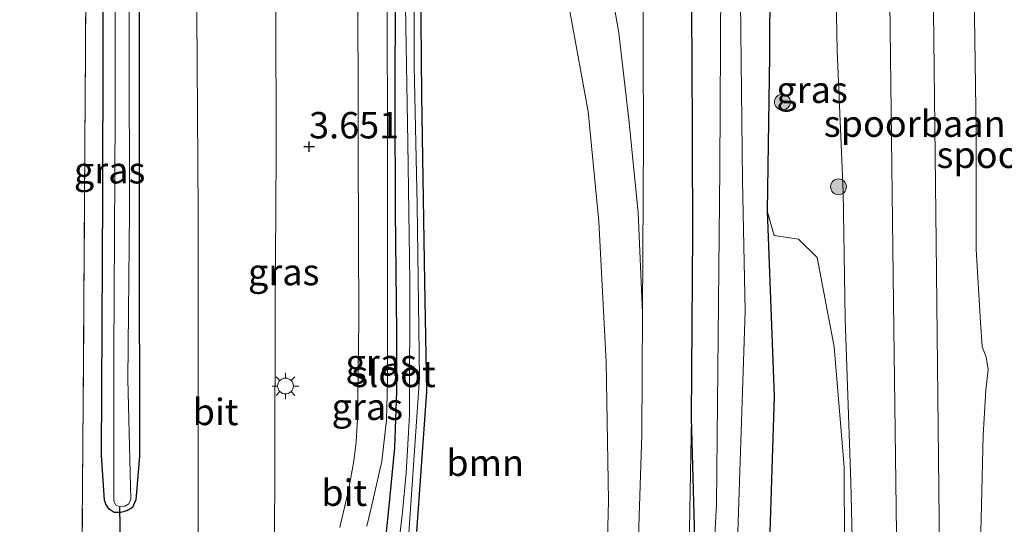
# Model space of a CAD drawing. Units: metres. Extents: x 40000 to 50010, y 368748 to 375000.
# Drawn here: x 47375 to 47468, y 368823 to 368870 of the extents above; entities that cross this region are included whole.
import ezdxf
from ezdxf.enums import TextEntityAlignment as Align

# ---------------------------------------------------------------- set-up
doc = ezdxf.new("R2010")
doc.units = ezdxf.units.M
doc.linetypes.add('IE-TERREINAFSCHEIDING', pattern=[10, 8, -2])
doc.layers.get('0').update_dxf_attribs({"lineweight": 25})
for name, color, linetype, lineweight in [('B-ME-GR-BOMENSTRUIKEN-GV-B6', 93, 'Continuous', 18), ('B-ME-GR-BOOM-GV-B6', 93, 'Continuous', 18), ('B-ME-GR-BOOM-S-B1', 93, 'Continuous', 18), ('B-ME-GW-KRUINLIJN-L-B1', 93, 'Continuous', 18), ('B-ME-IE-GRASLAND-GV-B6', 93, 'Continuous', 18), ('B-ME-IE-GRONDWERKLIJN-GROND_INGERICHT-GV-B6', 253, 'Continuous', 18), ('B-ME-IE-MEUBILAIR_WEGMEUBILAIR-LICHTMAST-S-B1', 8, 'Continuous', 18), ('B-ME-IE-TERREINAFSCHEIDING-RASTERHEKWERK-L-B1', 8, 'IE-TERREINAFSCHEIDING', 18), ('B-ME-OG-WATER-GV-B6', 153, 'Continuous', 18), ('B-ME-SB-SPOOR-GV-B6', 253, 'Continuous', 18), ('B-ME-SB-SPOOR-L-B1', 253, 'Continuous', 18), ('B-ME-VH-VERH_SOORT-BITUMEN-GV-B6', 8, 'IE-TERREINAFSCHEIDING-NATUURLIJK-HOUTWAL', 18)]:
    doc.layers.add(name, color=color, linetype=linetype, lineweight=lineweight)
for name, color, linetype in [('B-ME-GW-HOOGTEPUNT-S-B1', 10, 'Continuous'), ('B-ME-GW-INSTEEKWATERGANG-L-B1', 10, 'Continuous'), ('B-ME-KW-DUIKER-L-B1', 10, 'Continuous')]:
    doc.layers.add(name, color=color, linetype=linetype)
doc.styles.add('NLCS-ISO', font='NLCS-ISO.TTF')
doc.linetypes.add('IE-TERREINAFSCHEIDING-NATUURLIJK-HOUTWAL', pattern='A,7,-1.5,[67,NLCS.SHX,S=0.75,R=45,X=0,Y=0],-1.5,7,-1.5,[70,NLCS.SHX,S=0.75,R=0,X=0,Y=0],-1.5', length=20)

# ---------------------------------------------------------------- blocks, each defined once
blk = doc.blocks.new('d54EN_FeatureWriter_4_2_FMEBLOCK8')
at = {"layer": 'B-ME-SB-SPOOR-L-B1'}
blk.add_polyline3d([(333.843, -16.795, 3.453), (333.729, -56.543, 3.424), (333.801, -85.779, 3.51), (333.786, -118.744, 3.368), (333.757, -154.511, 3.358), (333.758, -190.586, 3.368), (333.766, -228.766, 3.291), (333.791, -261.703, 3.453), (333.764, -284.719, 3.244), (333.822, -301.02, 3.472), (333.739, -317.647, 3.46), (333.681, -329.15, 3.32), (333.149, -345.582, 3.424), (332.151, -360.837, 3.216), (330.854, -371.383, 3.339), (329.462, -379.433, 3.168), (326.784, -391.567, 3.291), (323.254, -404.777, 3.13), (321.451, -410.261, 3.217)], dxfattribs=at)
blk = doc.blocks.new('d54EN_FeatureWriter_4_2_FMEBLOCK9')
at = {"layer": 'B-ME-IE-GRONDWERKLIJN-GROND_INGERICHT-GV-B6'}
blk.add_polyline3d([(106.816, 84.345, 3.544), (106.8, 81.365, 3.526), (106.772, 75.931, 3.492), (106.829, 61.366, 3.584), (106.579, 38.925, 3.403), (106.375, 12.389, 3.38), (106.274, -9.387, 3.443), (106.128, -32.626, 3.509), (106.011, -52.223, 3.61), (105.856, -71.42, 3.515)], dxfattribs=at)
blk = doc.blocks.new('hoogtepunt')
for p, q in [((-0.5, 0), (0.5, 0)), ((0, 0.5), (0, -0.5))]:
    blk.add_line(p, q)
blk = doc.blocks.new('boom')
h = blk.add_hatch(color=256)
edge = h.paths.add_edge_path()
edge.add_arc((0, 0), 0.75, 0, 360)
blk.add_circle((0, 0), 0.75)
blk = doc.blocks.new('lantaarnpaal')
for p, q in [((0, 0.75), (0, 1.25)), ((-0.75, 0), (-1.25, 0)), ((-0.884, 0.884), (-0.53, 0.53)), ((0.53, 0.53), (0.884, 0.884)), ((0.75, 0), (1.25, 0)), ((-0.53, -0.53), (-0.884, -0.884)), ((0, -0.75), (0, -1.25)), ((0.53, -0.53), (0.884, -0.884))]:
    blk.add_line(p, q)
blk.add_circle((0, 0), 0.75)
blk = doc.blocks.new('d54EN_FeatureWriter_4_2_FMEBLOCK16')
at = {"layer": 'B-ME-SB-SPOOR-L-B1'}
blk.add_polyline3d([(333.843, -16.795, 3.453), (333.729, -56.543, 3.424), (333.801, -85.779, 3.51), (333.786, -118.744, 3.368), (333.757, -154.511, 3.358), (333.758, -190.586, 3.368), (333.766, -228.766, 3.291), (333.791, -261.703, 3.453), (333.764, -284.719, 3.244), (333.822, -301.02, 3.472), (333.739, -317.647, 3.46), (333.681, -329.15, 3.32), (333.149, -345.582, 3.424), (332.151, -360.837, 3.216), (330.854, -371.383, 3.339), (329.462, -379.433, 3.168), (326.784, -391.567, 3.291), (323.254, -404.777, 3.13), (321.451, -410.261, 3.217)], dxfattribs=at)
blk = doc.blocks.new('d54EN_FeatureWriter_4_2_FMEBLOCK17')
at = {"layer": 'B-ME-IE-GRONDWERKLIJN-GROND_INGERICHT-GV-B6'}
blk.add_polyline3d([(106.816, 84.345, 3.544), (106.8, 81.365, 3.526), (106.772, 75.931, 3.492), (106.829, 61.366, 3.584), (106.579, 38.925, 3.403), (106.375, 12.389, 3.38), (106.274, -9.387, 3.443), (106.128, -32.626, 3.509), (106.011, -52.223, 3.61), (105.856, -71.42, 3.515)], dxfattribs=at)

msp = doc.modelspace()

# ---------------------------------------------------------------- linework, layer by layer
at = {"layer": 'B-ME-GR-BOMENSTRUIKEN-GV-B6'}
msp.add_polyline3d([(47450.6799, 368750, 5.8399), (47439.1776, 368750, 1.3683), (47439.236, 368750.356, 1.382), (47441.377, 368764.823, 1.66), (47443.673, 368781.811, 2.554), (47444.475, 368790.382, 2.804), (47445.138, 368797.707, 3.159), (47445.413, 368813.928, 3.314), (47446.053, 368834.747, 3.228), (47445.412, 368852.269, 3.205), (47446.058, 368849.931, 3.396), (47448.377, 368849.593, 4.734), (47450.122, 368847.847, 5.489), (47451.734, 368839.403, 6.263), (47452.692, 368828.028, 6.508), (47452.748, 368812.871, 6.539), (47452.697, 368800.349, 6.332), (47453.169, 368790.541, 6.588), (47454.015, 368778.17, 6.867), (47453.748, 368768.6, 6.905), (47453.666, 368760.598, 6.759), (47452.359, 368753.899, 6.459), (47450.6799, 368750, 5.8399)], dxfattribs=at)
msp.add_polyline3d([(47450.6799, 368750, 5.8399), (47439.1776, 368750, 1.3683), (47439.236, 368750.356, 1.382), (47441.377, 368764.823, 1.66), (47443.673, 368781.811, 2.554), (47444.475, 368790.382, 2.804), (47445.138, 368797.707, 3.159), (47445.413, 368813.928, 3.314), (47446.053, 368834.747, 3.228), (47445.412, 368852.269, 3.205), (47446.058, 368849.931, 3.396), (47448.377, 368849.593, 4.734), (47450.122, 368847.847, 5.489), (47451.734, 368839.403, 6.263), (47452.692, 368828.028, 6.508), (47452.748, 368812.871, 6.539), (47452.697, 368800.349, 6.332), (47453.169, 368790.541, 6.588), (47454.015, 368778.17, 6.867), (47453.748, 368768.6, 6.905), (47453.666, 368760.598, 6.759), (47452.359, 368753.899, 6.459), (47450.6799, 368750, 5.8399)], dxfattribs=at)
at = {"layer": 'B-ME-GR-BOOM-GV-B6'}
msp.add_polyline3d([(47412.242, 368821.92, 3.408), (47413.167, 368835.136, 3.463), (47412.992, 368845.55, 3.546), (47412.71, 368863.19, 3.534), (47412.573, 368877.363, 3.46), (47412.79, 368895.319, 3.42), (47412.573, 368904.9, 3.391), (47415.056, 368907.266, 3.365), (47416.047, 368907.432, 3.391), (47417.588, 368907.497, 3.373), (47418.736, 368905.508, 3.333), (47422.787, 368892.457, 3.502), (47424.754, 368883.158, 3.482), (47426.794, 368870.816, 3.554), (47428.473, 368861.673, 3.499), (47429.493, 368851.255, 3.459), (47430.177, 368837.988, 3.422), (47430.407, 368824.82, 3.416), (47430.184, 368816.259, 3.41)], dxfattribs=at)
msp.add_polyline3d([(47412.242, 368821.92, 3.408), (47413.167, 368835.136, 3.463), (47412.992, 368845.55, 3.546), (47412.71, 368863.19, 3.534), (47412.573, 368877.363, 3.46), (47412.79, 368895.319, 3.42), (47412.573, 368904.9, 3.391), (47415.056, 368907.266, 3.365), (47416.047, 368907.432, 3.391), (47417.588, 368907.497, 3.373), (47418.736, 368905.508, 3.333), (47422.787, 368892.457, 3.502), (47424.754, 368883.158, 3.482), (47426.794, 368870.816, 3.554), (47428.473, 368861.673, 3.499), (47429.493, 368851.255, 3.459), (47430.177, 368837.988, 3.422), (47430.407, 368824.82, 3.416), (47430.184, 368816.259, 3.41)], dxfattribs=at)
at = {"layer": 'B-ME-GW-INSTEEKWATERGANG-L-B1'}
for points in [[(47445.625, 368977.451, 2.956), (47444.725, 368957.664, 3.134), (47445.05, 368934.911, 3.188), (47445.264, 368914.73, 3.32), (47445.23, 368897.241, 2.984), (47445.675, 368881.403, 3.188), (47445.629, 368866.937, 3.24), (47445.412, 368852.269, 3.205), (47446.053, 368834.747, 3.228), (47445.413, 368813.928, 3.314), (47445.138, 368797.707, 3.159), (47444.475, 368790.382, 2.804), (47443.673, 368781.811, 2.554), (47442.61, 368778.782, 2.307), (47441.569, 368777.531, 2.012), (47440.15, 368776.798, 1.708), (47438.622, 368776.542, 1.668), (47437.287, 368776.696, 1.576), (47436.338, 368777.497, 1.742), (47435.889, 368778.615, 1.871)], [(47435.889, 368778.615, 1.871), (47435.981, 368780.666, 1.995), (47436.302, 368785.171, 2.19), (47437.96, 368801.129, 2.5), (47438.646, 368817.854, 2.996), (47438.254, 368832.683, 3.139), (47438.373, 368850.186, 2.993), (47438.303, 368867.25, 3.134), (47438.04, 368889.635, 3.306), (47438.235, 368902.351, 3.257), (47438.211, 368916.194, 3.217), (47437.967, 368929.622, 3.306), (47437.998, 368944.696, 3.211), (47437.939, 368961.18, 3.134), (47437.546, 368976.971, 3.289)], [(47386.082, 368922.298, 3.422), (47385.829, 368902.649, 3.405), (47386.041, 368884.212, 3.388), (47385.982, 368867.911, 3.388), (47386.004, 368850.257, 3.451), (47386.04, 368829.057, 3.474), (47385.686, 368824.925, 3.419), (47385.371, 368824.203, 3.333), (47384.843, 368823.881, 3.293), (47384.23, 368823.72, 3.287), (47383.645, 368823.739, 3.362), (47383.159, 368824.035, 3.379), (47382.847, 368824.507, 3.379), (47382.724, 368824.893, 3.379), (47382.446, 368829.152, 3.451), (47382.548, 368853.692, 3.482), (47382.605, 368881.803, 3.459), (47382.651, 368905.636, 3.445), (47382.741, 368928.341, 3.393)], [(47412.573, 368877.363, 3.46), (47412.71, 368863.19, 3.534), (47412.992, 368845.55, 3.546), (47413.167, 368835.136, 3.463), (47412.242, 368821.92, 3.408)], [(47412.573, 368877.363, 3.46), (47412.71, 368863.19, 3.534), (47412.992, 368845.55, 3.546), (47413.167, 368835.136, 3.463), (47412.242, 368821.92, 3.408)], [(47408.763, 368815.954, 3.58), (47409.59, 368823.686, 3.592), (47410.187, 368829.837, 3.618), (47410.385, 368835.251, 3.649), (47410.365, 368840.746, 3.597), (47410.24, 368852.245, 3.491), (47410.225, 368862.569, 3.511), (47410.257, 368873.135, 3.563)], [(47408.763, 368815.954, 3.58), (47409.59, 368823.686, 3.592), (47410.187, 368829.837, 3.618), (47410.385, 368835.251, 3.649), (47410.365, 368840.746, 3.597), (47410.24, 368852.245, 3.491), (47410.225, 368862.569, 3.511), (47410.257, 368873.135, 3.563)]]:
    msp.add_polyline3d(points, dxfattribs=at)
at = {"layer": 'B-ME-GW-KRUINLIJN-L-B1'}
for points in [[(47465.3852, 368750, 7.1956), (47465.925, 368765.846, 7.099), (47465.96, 368786.797, 7.001), (47465.745, 368803.866, 6.993), (47465.596, 368820.539, 6.921), (47465.845, 368831.024, 6.689), (47466.086, 368835.312, 6.594), (47466.31, 368837.269, 6.606), (47466.116, 368838.429, 6.608), (47465.742, 368839.443, 6.637), (47465.593, 368841.716, 6.672), (47465.185, 368848.659, 6.746), (47465.16, 368859.738, 6.789), (47464.942, 368875.09, 6.649), (47464.563, 368890.008, 6.585), (47464.549, 368903.969, 6.428), (47464.37, 368918.222, 6.448), (47464.048, 368933.499, 6.321), (47463.869, 368946.356, 6.224), (47463.665, 368961.798, 6.089), (47463.381, 368978.505, 6.004)], [(47465.3852, 368750, 7.1956), (47465.925, 368765.846, 7.099), (47465.96, 368786.797, 7.001), (47465.745, 368803.866, 6.993), (47465.596, 368820.539, 6.921), (47465.845, 368831.024, 6.689), (47466.086, 368835.312, 6.594), (47466.31, 368837.269, 6.606), (47466.116, 368838.429, 6.608), (47465.742, 368839.443, 6.637), (47465.593, 368841.716, 6.672), (47465.185, 368848.659, 6.746), (47465.16, 368859.738, 6.789), (47464.942, 368875.09, 6.649), (47464.563, 368890.008, 6.585), (47464.549, 368903.969, 6.428), (47464.37, 368918.222, 6.448), (47464.048, 368933.499, 6.321), (47463.869, 368946.356, 6.224), (47463.665, 368961.798, 6.089), (47463.381, 368978.505, 6.004)], [(47453.8046, 368750, 7.2234), (47454.239, 368763.288, 7.169), (47454.575, 368776.028, 7.137), (47454.435, 368788.484, 7.077), (47454.202, 368799.935, 6.945), (47453.632, 368813.396, 6.954), (47453.307, 368826.607, 6.707), (47452.777, 368842.081, 6.635), (47452.595, 368854.094, 6.44), (47452.02, 368867.408, 6.357), (47451.741, 368882.605, 6.176), (47451.927, 368893.981, 6.231), (47451.859, 368905.315, 6.104), (47451.913, 368917.309, 6.214), (47451.853, 368930.331, 6.214), (47451.415, 368943.174, 6.016), (47450.878, 368956.96, 5.995), (47450.882, 368976.364, 5.711)], [(47453.8046, 368750, 7.2234), (47454.239, 368763.288, 7.169), (47454.575, 368776.028, 7.137), (47454.435, 368788.484, 7.077), (47454.202, 368799.935, 6.945), (47453.632, 368813.396, 6.954), (47453.307, 368826.607, 6.707), (47452.777, 368842.081, 6.635), (47452.595, 368854.094, 6.44), (47452.02, 368867.408, 6.357), (47451.741, 368882.605, 6.176), (47451.927, 368893.981, 6.231), (47451.859, 368905.315, 6.104), (47451.913, 368917.309, 6.214), (47451.853, 368930.331, 6.214), (47451.415, 368943.174, 6.016), (47450.878, 368956.96, 5.995), (47450.882, 368976.364, 5.711)], [(47438.254, 368832.683, 3.139), (47437.958, 368816.925, 3.228), (47436.821, 368803.585, 3.185), (47435.828, 368792.335, 3.237), (47434.472, 368784.981, 3.231), (47432.867, 368777.032, 3.165), (47431.05, 368768.611, 3.231), (47428.034, 368757.283, 3.291), (47425.5359, 368750, 3.2369)], [(47438.254, 368832.683, 3.139), (47437.958, 368816.925, 3.228), (47436.821, 368803.585, 3.185), (47435.828, 368792.335, 3.237), (47434.472, 368784.981, 3.231), (47432.867, 368777.032, 3.165), (47431.05, 368768.611, 3.231), (47428.034, 368757.283, 3.291), (47425.5359, 368750, 3.2369)]]:
    msp.add_polyline3d(points, dxfattribs=at)
at = {"layer": 'B-ME-IE-GRASLAND-GV-B6'}
for points in [[(47438.646, 368817.854, 2.996), (47438.254, 368832.683, 3.139), (47438.373, 368850.186, 2.993), (47438.303, 368867.25, 3.134), (47438.04, 368889.635, 3.306), (47438.235, 368902.351, 3.257), (47438.211, 368916.194, 3.217), (47437.967, 368929.622, 3.306), (47437.998, 368944.696, 3.211), (47437.939, 368961.18, 3.134), (47437.546, 368976.971, 3.289)], [(47440.614, 368977.153, 1.898), (47440.413, 368958.674, 1.898), (47440.742, 368940.926, 1.898), (47440.633, 368918.683, 1.898), (47440.732, 368899.703, 1.898), (47441.035, 368879.682, 1.898), (47440.918, 368856.274, 1.898), (47440.601, 368824.512, 1.898), (47439.55, 368804.584, 1.898)], [(47442.54, 368819.019, 1.898), (47443.327, 368842.773, 1.898), (47443.055, 368855.149, 1.898), (47442.868, 368872.048, 1.898), (47443.109, 368886.226, 1.898), (47442.897, 368899.805, 1.898), (47443.196, 368916.756, 1.898), (47443.139, 368935.481, 1.898), (47442.921, 368955.168, 1.898), (47443.049, 368977.298, 1.898)], [(47445.625, 368977.451, 2.956), (47444.725, 368957.664, 3.134), (47445.05, 368934.911, 3.188), (47445.264, 368914.73, 3.32), (47445.23, 368897.241, 2.984), (47445.675, 368881.403, 3.188), (47445.629, 368866.937, 3.24), (47445.412, 368852.269, 3.205)], [(47450.6799, 368750, 5.8399), (47452.359, 368753.899, 6.459), (47453.666, 368760.598, 6.759), (47453.748, 368768.6, 6.905), (47454.015, 368778.17, 6.867), (47453.169, 368790.541, 6.588), (47452.697, 368800.349, 6.332), (47452.748, 368812.871, 6.539), (47452.692, 368828.028, 6.508), (47451.734, 368839.403, 6.263), (47450.122, 368847.847, 5.489), (47448.377, 368849.593, 4.734), (47446.058, 368849.931, 3.396), (47445.412, 368852.269, 3.205), (47445.629, 368866.937, 3.24), (47445.675, 368881.403, 3.188), (47445.23, 368897.241, 2.984), (47445.264, 368914.73, 3.32), (47445.05, 368934.911, 3.188), (47444.725, 368957.664, 3.134), (47445.625, 368977.451, 2.956)], [(47450.6799, 368750, 5.8399), (47452.359, 368753.899, 6.459), (47453.666, 368760.598, 6.759), (47453.748, 368768.6, 6.905), (47454.015, 368778.17, 6.867), (47453.169, 368790.541, 6.588), (47452.697, 368800.349, 6.332), (47452.748, 368812.871, 6.539), (47452.692, 368828.028, 6.508), (47451.734, 368839.403, 6.263), (47450.122, 368847.847, 5.489), (47448.377, 368849.593, 4.734), (47446.058, 368849.931, 3.396), (47445.412, 368852.269, 3.205), (47445.629, 368866.937, 3.24), (47445.675, 368881.403, 3.188), (47445.23, 368897.241, 2.984), (47445.264, 368914.73, 3.32), (47445.05, 368934.911, 3.188), (47444.725, 368957.664, 3.134), (47445.625, 368977.451, 2.956)], [(47450.882, 368976.364, 5.711), (47450.878, 368956.96, 5.995), (47451.415, 368943.174, 6.016), (47451.853, 368930.331, 6.214), (47451.913, 368917.309, 6.214), (47451.859, 368905.315, 6.104), (47451.927, 368893.981, 6.231), (47451.741, 368882.605, 6.176), (47452.02, 368867.408, 6.357), (47452.595, 368854.094, 6.44), (47452.777, 368842.081, 6.635), (47453.307, 368826.607, 6.707), (47453.632, 368813.396, 6.954), (47454.202, 368799.935, 6.945), (47454.435, 368788.484, 7.077), (47454.575, 368776.028, 7.137), (47454.239, 368763.288, 7.169), (47453.8046, 368750, 7.2234), (47450.6799, 368750, 5.8399)], [(47450.882, 368976.364, 5.711), (47450.878, 368956.96, 5.995), (47451.415, 368943.174, 6.016), (47451.853, 368930.331, 6.214), (47451.913, 368917.309, 6.214), (47451.859, 368905.315, 6.104), (47451.927, 368893.981, 6.231), (47451.741, 368882.605, 6.176), (47452.02, 368867.408, 6.357), (47452.595, 368854.094, 6.44), (47452.777, 368842.081, 6.635), (47453.307, 368826.607, 6.707), (47453.632, 368813.396, 6.954), (47454.202, 368799.935, 6.945), (47454.435, 368788.484, 7.077), (47454.575, 368776.028, 7.137), (47454.239, 368763.288, 7.169), (47453.8046, 368750, 7.2234), (47450.6799, 368750, 5.8399)], [(47380.553, 368814.872, 3.515), (47380.708, 368834.069, 3.61), (47380.825, 368853.666, 3.509), (47380.971, 368876.905, 3.443), (47381.072, 368898.681, 3.38), (47381.276, 368925.217, 3.403), (47381.526, 368947.658, 3.584), (47381.469, 368962.223, 3.492), (47391.707, 368953.256, 3.639), (47391.627, 368939.163, 3.645), (47391.527, 368920.848, 3.688), (47391.634, 368904.256, 3.745), (47391.598, 368887.988, 3.714), (47391.437, 368870.914, 3.668), (47391.569, 368852.086, 3.631), (47391.566, 368836.493, 3.648), (47391.587, 368820.06, 3.619)], [(47380.553, 368814.872, 3.515), (47380.708, 368834.069, 3.61), (47380.825, 368853.666, 3.509), (47380.971, 368876.905, 3.443), (47381.072, 368898.681, 3.38), (47381.276, 368925.217, 3.403), (47381.526, 368947.658, 3.584), (47381.469, 368962.223, 3.492), (47391.707, 368953.256, 3.639), (47391.627, 368939.163, 3.645), (47391.527, 368920.848, 3.688), (47391.634, 368904.256, 3.745), (47391.598, 368887.988, 3.714), (47391.437, 368870.914, 3.668), (47391.569, 368852.086, 3.631), (47391.566, 368836.493, 3.648), (47391.587, 368820.06, 3.619)], [(47398.751, 368812.244, 3.756), (47398.838, 368828.723, 3.708), (47398.862, 368842.633, 3.67), (47398.945, 368857.744, 3.711), (47398.926, 368871.908, 3.696), (47398.916, 368886.539, 3.731), (47398.879, 368899.943, 3.685), (47398.922, 368918.248, 3.653), (47398.882, 368933.921, 3.682), (47398.932, 368942.961, 3.62), (47405.889, 368934.515, 3.596), (47406.399, 368934.601, 3.613), (47406.512, 368916.788, 3.732), (47406.533, 368896.021, 3.738), (47406.689, 368876.703, 3.741), (47406.718, 368857.973, 3.729), (47406.772, 368841.866, 3.752), (47406.64, 368832.593, 3.838), (47406.51, 368830.419, 3.838), (47406.29, 368828.607, 3.853), (47405.831, 368825.97, 3.844), (47404.962, 368822.305, 3.89)], [(47398.751, 368812.244, 3.756), (47398.838, 368828.723, 3.708), (47398.862, 368842.633, 3.67), (47398.945, 368857.744, 3.711), (47398.926, 368871.908, 3.696), (47398.916, 368886.539, 3.731), (47398.879, 368899.943, 3.685), (47398.922, 368918.248, 3.653), (47398.882, 368933.921, 3.682), (47398.932, 368942.961, 3.62), (47405.889, 368934.515, 3.596), (47406.399, 368934.601, 3.613), (47406.512, 368916.788, 3.732), (47406.533, 368896.021, 3.738), (47406.689, 368876.703, 3.741), (47406.718, 368857.973, 3.729), (47406.772, 368841.866, 3.752), (47406.64, 368832.593, 3.838), (47406.51, 368830.419, 3.838), (47406.29, 368828.607, 3.853), (47405.831, 368825.97, 3.844), (47404.962, 368822.305, 3.89)], [(47383.741, 368824.45, 2.665), (47384.152, 368824.257, 2.665), (47384.633, 368824.338, 2.665), (47385.005, 368824.546, 2.665), (47385.193, 368824.985, 2.665), (47384.923, 368836.313, 2.665), (47385.081, 368852.194, 2.665), (47385.046, 368867.839, 2.665), (47385.114, 368884.432, 2.665), (47385.013, 368900.996, 2.665), (47384.963, 368917.075, 2.665), (47385.269, 368936.588, 2.665)], [(47382.741, 368928.341, 3.393), (47382.651, 368905.636, 3.445), (47382.605, 368881.803, 3.459), (47382.548, 368853.692, 3.482), (47382.446, 368829.152, 3.451), (47382.724, 368824.893, 3.379), (47382.847, 368824.507, 3.379), (47383.159, 368824.035, 3.379), (47383.645, 368823.739, 3.362)], [(47386.082, 368922.298, 3.422), (47385.829, 368902.649, 3.405), (47386.041, 368884.212, 3.388), (47385.982, 368867.911, 3.388), (47386.004, 368850.257, 3.451), (47386.04, 368829.057, 3.474), (47385.686, 368824.925, 3.419), (47385.371, 368824.203, 3.333), (47384.843, 368823.881, 3.293), (47384.23, 368823.72, 3.287), (47383.645, 368823.739, 3.362), (47383.159, 368824.035, 3.379), (47382.847, 368824.507, 3.379), (47382.724, 368824.893, 3.379), (47382.446, 368829.152, 3.451), (47382.548, 368853.692, 3.482), (47382.605, 368881.803, 3.459), (47382.651, 368905.636, 3.445), (47382.741, 368928.341, 3.393)], [(47382.741, 368928.341, 3.393), (47382.651, 368905.636, 3.445), (47382.605, 368881.803, 3.459), (47382.548, 368853.692, 3.482), (47382.446, 368829.152, 3.451), (47382.724, 368824.893, 3.379), (47382.847, 368824.507, 3.379), (47383.159, 368824.035, 3.379), (47383.645, 368823.739, 3.362)], [(47383.645, 368823.739, 3.362), (47384.23, 368823.72, 3.287), (47384.843, 368823.881, 3.293), (47385.371, 368824.203, 3.333), (47385.686, 368824.925, 3.419), (47386.04, 368829.057, 3.474), (47386.004, 368850.257, 3.451), (47385.982, 368867.911, 3.388), (47386.041, 368884.212, 3.388), (47385.829, 368902.649, 3.405), (47386.082, 368922.298, 3.422)], [(47383.645, 368823.739, 3.362), (47384.23, 368823.72, 3.287), (47384.843, 368823.881, 3.293), (47385.371, 368824.203, 3.333), (47385.686, 368824.925, 3.419), (47386.04, 368829.057, 3.474), (47386.004, 368850.257, 3.451), (47385.982, 368867.911, 3.388), (47386.041, 368884.212, 3.388), (47385.829, 368902.649, 3.405), (47386.082, 368922.298, 3.422)], [(47383.565, 368918.644, 2.665), (47383.643, 368902.221, 2.665), (47383.762, 368883.303, 2.665), (47383.718, 368861.362, 2.665), (47383.585, 368838.736, 2.665), (47383.589, 368825.356, 2.665), (47383.59, 368824.832, 2.665), (47383.741, 368824.45, 2.665)], [(47411.398, 368820.417, 2.749), (47412.523, 368836.431, 2.904), (47412.303, 368852.83, 2.929), (47412.012, 368866.017, 2.892), (47411.973, 368885.85, 2.898), (47412.007, 368902.641, 2.926), (47411.807, 368914.418, 2.984), (47411.928, 368916.3, 3.036), (47411.833, 368916.866, 3.11), (47411.648, 368917.097, 3.116), (47411.295, 368917.125, 3.122), (47411.059, 368916.794, 3.116), (47411.018, 368915.129, 3.01), (47411.189, 368904.569, 2.949), (47411.374, 368889.59, 2.998), (47411.169, 368873.468, 2.941), (47411.406, 368858.701, 2.898), (47411.598, 368845.585, 2.815), (47411.583, 368833.015, 2.852), (47411.421, 368830.166, 2.843), (47411.258, 368827.491, 2.826), (47410.894, 368823.765, 2.829), (47409.945, 368815.722, 2.766)], [(47411.398, 368820.417, 2.749), (47412.523, 368836.431, 2.904), (47412.303, 368852.83, 2.929), (47412.012, 368866.017, 2.892), (47411.973, 368885.85, 2.898), (47412.007, 368902.641, 2.926), (47411.807, 368914.418, 2.984), (47411.928, 368916.3, 3.036), (47411.833, 368916.866, 3.11), (47411.648, 368917.097, 3.116), (47411.295, 368917.125, 3.122), (47411.059, 368916.794, 3.116), (47411.018, 368915.129, 3.01), (47411.189, 368904.569, 2.949), (47411.374, 368889.59, 2.998), (47411.169, 368873.468, 2.941), (47411.406, 368858.701, 2.898), (47411.598, 368845.585, 2.815), (47411.583, 368833.015, 2.852), (47411.421, 368830.166, 2.843), (47411.258, 368827.491, 2.826), (47410.894, 368823.765, 2.829), (47409.945, 368815.722, 2.766)], [(47412.573, 368877.363, 3.46), (47412.71, 368863.19, 3.534), (47412.992, 368845.55, 3.546), (47413.167, 368835.136, 3.463), (47412.242, 368821.92, 3.408)], [(47412.573, 368877.363, 3.46), (47412.71, 368863.19, 3.534), (47412.992, 368845.55, 3.546), (47413.167, 368835.136, 3.463), (47412.242, 368821.92, 3.408)], [(47407.522, 368822.442, 3.742), (47408.109, 368824.839, 3.759), (47408.935, 368828.585, 3.751), (47409.389, 368832.472, 3.734), (47409.498, 368836.155, 3.716), (47409.483, 368855.498, 3.647), (47409.454, 368874.751, 3.725)], [(47407.522, 368822.442, 3.742), (47408.109, 368824.839, 3.759), (47408.935, 368828.585, 3.751), (47409.389, 368832.472, 3.734), (47409.498, 368836.155, 3.716), (47409.483, 368855.498, 3.647), (47409.454, 368874.751, 3.725)], [(47408.763, 368815.954, 3.58), (47409.59, 368823.686, 3.592), (47410.187, 368829.837, 3.618), (47410.385, 368835.251, 3.649), (47410.365, 368840.746, 3.597), (47410.24, 368852.245, 3.491), (47410.225, 368862.569, 3.511), (47410.257, 368873.135, 3.563)], [(47410.257, 368873.135, 3.563), (47410.225, 368862.569, 3.511), (47410.24, 368852.245, 3.491), (47410.365, 368840.746, 3.597), (47410.385, 368835.251, 3.649), (47410.187, 368829.837, 3.618), (47409.59, 368823.686, 3.592), (47408.763, 368815.954, 3.58)], [(47408.763, 368815.954, 3.58), (47409.59, 368823.686, 3.592), (47410.187, 368829.837, 3.618), (47410.385, 368835.251, 3.649), (47410.365, 368840.746, 3.597), (47410.24, 368852.245, 3.491), (47410.225, 368862.569, 3.511), (47410.257, 368873.135, 3.563)], [(47410.257, 368873.135, 3.563), (47410.225, 368862.569, 3.511), (47410.24, 368852.245, 3.491), (47410.365, 368840.746, 3.597), (47410.385, 368835.251, 3.649), (47410.187, 368829.837, 3.618), (47409.59, 368823.686, 3.592), (47408.763, 368815.954, 3.58)], [(47445.412, 368852.269, 3.205), (47446.053, 368834.747, 3.228), (47445.413, 368813.928, 3.314)], [(47425.5359, 368750, 3.2369), (47428.034, 368757.283, 3.291), (47431.05, 368768.611, 3.231), (47432.867, 368777.032, 3.165), (47434.472, 368784.981, 3.231), (47435.828, 368792.335, 3.237), (47436.821, 368803.585, 3.185), (47437.958, 368816.925, 3.228), (47438.254, 368832.683, 3.139), (47438.646, 368817.854, 2.996), (47437.96, 368801.129, 2.5), (47436.302, 368785.171, 2.19), (47435.981, 368780.666, 1.995), (47435.889, 368778.615, 1.871), (47435.388, 368773.709, 1.725), (47432.252, 368759.103, 1.648), (47429.1599, 368750, 1.4868), (47425.5359, 368750, 3.2369)], [(47425.5359, 368750, 3.2369), (47428.034, 368757.283, 3.291), (47431.05, 368768.611, 3.231), (47432.867, 368777.032, 3.165), (47434.472, 368784.981, 3.231), (47435.828, 368792.335, 3.237), (47436.821, 368803.585, 3.185), (47437.958, 368816.925, 3.228), (47438.254, 368832.683, 3.139), (47438.646, 368817.854, 2.996), (47437.96, 368801.129, 2.5), (47436.302, 368785.171, 2.19), (47435.981, 368780.666, 1.995), (47435.889, 368778.615, 1.871), (47435.388, 368773.709, 1.725), (47432.252, 368759.103, 1.648), (47429.1599, 368750, 1.4868), (47425.5359, 368750, 3.2369)]]:
    msp.add_polyline3d(points, dxfattribs=at)
at = {"layer": 'B-ME-IE-TERREINAFSCHEIDING-RASTERHEKWERK-L-B1'}
msp.add_polyline3d([(47381.469, 368962.223, 3.492), (47381.526, 368947.658, 3.584), (47381.276, 368925.217, 3.403), (47381.072, 368898.681, 3.38), (47380.971, 368876.905, 3.443), (47380.825, 368853.666, 3.509), (47380.708, 368834.069, 3.61), (47380.553, 368814.872, 3.515), (47380.199, 368796.515, 3.561), (47378.849, 368774.384, 3.541), (47378.171, 368768.19, 3.475), (47377.599, 368764.662, 3.297), (47375.967, 368755.661, 3.346), (47374.6927, 368750, 3.346)], dxfattribs=at)
msp.add_polyline3d([(47381.469, 368962.223, 3.492), (47381.526, 368947.658, 3.584), (47381.276, 368925.217, 3.403), (47381.072, 368898.681, 3.38), (47380.971, 368876.905, 3.443), (47380.825, 368853.666, 3.509), (47380.708, 368834.069, 3.61), (47380.553, 368814.872, 3.515), (47380.199, 368796.515, 3.561), (47378.849, 368774.384, 3.541), (47378.171, 368768.19, 3.475), (47377.599, 368764.662, 3.297), (47375.967, 368755.661, 3.346), (47374.6927, 368750, 3.346)], dxfattribs=at)
at = {"layer": 'B-ME-KW-DUIKER-L-B1'}
msp.add_line((47384.253, 368818.224, 2.503), (47384.152, 368824.257, 2.665), dxfattribs=at)
at = {"layer": 'B-ME-OG-WATER-GV-B6'}
for points in [[(47442.14, 368804.582, 1.898), (47439.55, 368804.584, 1.898), (47440.601, 368824.512, 1.898), (47440.918, 368856.274, 1.898), (47441.035, 368879.682, 1.898), (47440.732, 368899.703, 1.898), (47440.633, 368918.683, 1.898), (47440.742, 368940.926, 1.898), (47440.413, 368958.674, 1.898), (47440.614, 368977.153, 1.898), (47443.049, 368977.298, 1.898), (47442.921, 368955.168, 1.898), (47443.139, 368935.481, 1.898), (47443.196, 368916.756, 1.898), (47442.897, 368899.805, 1.898), (47443.109, 368886.226, 1.898), (47442.868, 368872.048, 1.898), (47443.055, 368855.149, 1.898), (47443.327, 368842.773, 1.898), (47442.54, 368819.019, 1.898), (47442.14, 368804.582, 1.898)], [(47385.269, 368936.588, 2.665), (47384.963, 368917.075, 2.665), (47385.013, 368900.996, 2.665), (47385.114, 368884.432, 2.665), (47385.046, 368867.839, 2.665), (47385.081, 368852.194, 2.665), (47384.923, 368836.313, 2.665), (47385.193, 368824.985, 2.665), (47385.005, 368824.546, 2.665), (47384.633, 368824.338, 2.665), (47384.152, 368824.257, 2.665), (47383.741, 368824.45, 2.665), (47383.59, 368824.832, 2.665), (47383.589, 368825.356, 2.665), (47383.585, 368838.736, 2.665), (47383.718, 368861.362, 2.665), (47383.762, 368883.303, 2.665)], [(47409.945, 368815.722, 2.766), (47410.894, 368823.765, 2.829), (47411.258, 368827.491, 2.826), (47411.421, 368830.166, 2.843), (47411.583, 368833.015, 2.852), (47411.598, 368845.585, 2.815), (47411.406, 368858.701, 2.898), (47411.169, 368873.468, 2.941), (47411.374, 368889.59, 2.998), (47411.189, 368904.569, 2.949), (47411.018, 368915.129, 3.01), (47411.059, 368916.794, 3.116), (47411.295, 368917.125, 3.122), (47411.648, 368917.097, 3.116), (47411.833, 368916.866, 3.11), (47411.928, 368916.3, 3.036), (47411.807, 368914.418, 2.984), (47412.007, 368902.641, 2.926), (47411.973, 368885.85, 2.898), (47412.012, 368866.017, 2.892), (47412.303, 368852.83, 2.929), (47412.523, 368836.431, 2.904), (47411.398, 368820.417, 2.749)], [(47409.945, 368815.722, 2.766), (47410.894, 368823.765, 2.829), (47411.258, 368827.491, 2.826), (47411.421, 368830.166, 2.843), (47411.583, 368833.015, 2.852), (47411.598, 368845.585, 2.815), (47411.406, 368858.701, 2.898), (47411.169, 368873.468, 2.941), (47411.374, 368889.59, 2.998), (47411.189, 368904.569, 2.949), (47411.018, 368915.129, 3.01), (47411.059, 368916.794, 3.116), (47411.295, 368917.125, 3.122), (47411.648, 368917.097, 3.116), (47411.833, 368916.866, 3.11), (47411.928, 368916.3, 3.036), (47411.807, 368914.418, 2.984), (47412.007, 368902.641, 2.926), (47411.973, 368885.85, 2.898), (47412.012, 368866.017, 2.892), (47412.303, 368852.83, 2.929), (47412.523, 368836.431, 2.904), (47411.398, 368820.417, 2.749)]]:
    msp.add_polyline3d(points, dxfattribs=at)
at = {"layer": 'B-ME-SB-SPOOR-GV-B6'}
for points in [[(47478.2472, 368750, 1.5931), (47465.3852, 368750, 7.1956), (47465.925, 368765.846, 7.099), (47465.96, 368786.797, 7.001), (47465.745, 368803.866, 6.993), (47465.596, 368820.539, 6.921), (47465.845, 368831.024, 6.689), (47466.086, 368835.312, 6.594), (47466.31, 368837.269, 6.606), (47466.116, 368838.429, 6.608), (47465.742, 368839.443, 6.637), (47465.593, 368841.716, 6.672), (47465.185, 368848.659, 6.746), (47465.16, 368859.738, 6.789), (47464.942, 368875.09, 6.649), (47464.563, 368890.008, 6.585), (47464.549, 368903.969, 6.428), (47464.37, 368918.222, 6.448), (47464.048, 368933.499, 6.321), (47463.869, 368946.356, 6.224), (47463.665, 368961.798, 6.089), (47463.381, 368978.505, 6.004), (47473.056, 368979.079, 1.54)], [(47478.2472, 368750, 1.5931), (47465.3852, 368750, 7.1956), (47465.925, 368765.846, 7.099), (47465.96, 368786.797, 7.001), (47465.745, 368803.866, 6.993), (47465.596, 368820.539, 6.921), (47465.845, 368831.024, 6.689), (47466.086, 368835.312, 6.594), (47466.31, 368837.269, 6.606), (47466.116, 368838.429, 6.608), (47465.742, 368839.443, 6.637), (47465.593, 368841.716, 6.672), (47465.185, 368848.659, 6.746), (47465.16, 368859.738, 6.789), (47464.942, 368875.09, 6.649), (47464.563, 368890.008, 6.585), (47464.549, 368903.969, 6.428), (47464.37, 368918.222, 6.448), (47464.048, 368933.499, 6.321), (47463.869, 368946.356, 6.224), (47463.665, 368961.798, 6.089), (47463.381, 368978.505, 6.004), (47473.056, 368979.079, 1.54)], [(47463.381, 368978.505, 6.004), (47463.665, 368961.798, 6.089), (47463.869, 368946.356, 6.224), (47464.048, 368933.499, 6.321), (47464.37, 368918.222, 6.448), (47464.549, 368903.969, 6.428), (47464.563, 368890.008, 6.585), (47464.942, 368875.09, 6.649), (47465.16, 368859.738, 6.789), (47465.185, 368848.659, 6.746), (47465.593, 368841.716, 6.672), (47465.742, 368839.443, 6.637), (47466.116, 368838.429, 6.608), (47466.31, 368837.269, 6.606), (47466.086, 368835.312, 6.594), (47465.845, 368831.024, 6.689), (47465.596, 368820.539, 6.921), (47465.745, 368803.866, 6.993), (47465.96, 368786.797, 7.001), (47465.925, 368765.846, 7.099), (47465.3852, 368750, 7.1956)], [(47463.381, 368978.505, 6.004), (47463.665, 368961.798, 6.089), (47463.869, 368946.356, 6.224), (47464.048, 368933.499, 6.321), (47464.37, 368918.222, 6.448), (47464.549, 368903.969, 6.428), (47464.563, 368890.008, 6.585), (47464.942, 368875.09, 6.649), (47465.16, 368859.738, 6.789), (47465.185, 368848.659, 6.746), (47465.593, 368841.716, 6.672), (47465.742, 368839.443, 6.637), (47466.116, 368838.429, 6.608), (47466.31, 368837.269, 6.606), (47466.086, 368835.312, 6.594), (47465.845, 368831.024, 6.689), (47465.596, 368820.539, 6.921), (47465.745, 368803.866, 6.993), (47465.96, 368786.797, 7.001), (47465.925, 368765.846, 7.099), (47465.3852, 368750, 7.1956)], [(47437.546, 368976.971, 3.289), (47437.939, 368961.18, 3.134), (47437.998, 368944.696, 3.211), (47437.967, 368929.622, 3.306), (47438.211, 368916.194, 3.217), (47438.235, 368902.351, 3.257), (47438.04, 368889.635, 3.306), (47438.303, 368867.25, 3.134), (47438.373, 368850.186, 2.993), (47438.254, 368832.683, 3.139), (47437.958, 368816.925, 3.228), (47436.821, 368803.585, 3.185), (47435.828, 368792.335, 3.237), (47434.472, 368784.981, 3.231), (47432.867, 368777.032, 3.165), (47431.05, 368768.611, 3.231), (47428.034, 368757.283, 3.291), (47425.5359, 368750, 3.2369), (47419.1591, 368750, 3.3774)], [(47437.546, 368976.971, 3.289), (47437.939, 368961.18, 3.134), (47437.998, 368944.696, 3.211), (47437.967, 368929.622, 3.306), (47438.211, 368916.194, 3.217), (47438.235, 368902.351, 3.257), (47438.04, 368889.635, 3.306), (47438.303, 368867.25, 3.134), (47438.373, 368850.186, 2.993), (47438.254, 368832.683, 3.139), (47437.958, 368816.925, 3.228), (47436.821, 368803.585, 3.185), (47435.828, 368792.335, 3.237), (47434.472, 368784.981, 3.231), (47432.867, 368777.032, 3.165), (47431.05, 368768.611, 3.231), (47428.034, 368757.283, 3.291), (47425.5359, 368750, 3.2369), (47419.1591, 368750, 3.3774)], [(47465.3852, 368750, 7.1956), (47453.8046, 368750, 7.2234), (47454.239, 368763.288, 7.169), (47454.575, 368776.028, 7.137), (47454.435, 368788.484, 7.077), (47454.202, 368799.935, 6.945), (47453.632, 368813.396, 6.954), (47453.307, 368826.607, 6.707), (47452.777, 368842.081, 6.635), (47452.595, 368854.094, 6.44), (47452.02, 368867.408, 6.357), (47451.741, 368882.605, 6.176), (47451.927, 368893.981, 6.231), (47451.859, 368905.315, 6.104), (47451.913, 368917.309, 6.214), (47451.853, 368930.331, 6.214), (47451.415, 368943.174, 6.016), (47450.878, 368956.96, 5.995), (47450.882, 368976.364, 5.711)], [(47465.3852, 368750, 7.1956), (47453.8046, 368750, 7.2234), (47454.239, 368763.288, 7.169), (47454.575, 368776.028, 7.137), (47454.435, 368788.484, 7.077), (47454.202, 368799.935, 6.945), (47453.632, 368813.396, 6.954), (47453.307, 368826.607, 6.707), (47452.777, 368842.081, 6.635), (47452.595, 368854.094, 6.44), (47452.02, 368867.408, 6.357), (47451.741, 368882.605, 6.176), (47451.927, 368893.981, 6.231), (47451.859, 368905.315, 6.104), (47451.913, 368917.309, 6.214), (47451.853, 368930.331, 6.214), (47451.415, 368943.174, 6.016), (47450.878, 368956.96, 5.995), (47450.882, 368976.364, 5.711)], [(47430.184, 368816.259, 3.41), (47430.407, 368824.82, 3.416), (47430.177, 368837.988, 3.422), (47429.493, 368851.255, 3.459), (47428.473, 368861.673, 3.499), (47426.794, 368870.816, 3.554), (47424.754, 368883.158, 3.482), (47422.787, 368892.457, 3.502), (47418.736, 368905.508, 3.333), (47417.588, 368907.497, 3.373), (47413.908, 368917.643, 3.361), (47409.238, 368925.85, 3.598)], [(47430.184, 368816.259, 3.41), (47430.407, 368824.82, 3.416), (47430.177, 368837.988, 3.422), (47429.493, 368851.255, 3.459), (47428.473, 368861.673, 3.499), (47426.794, 368870.816, 3.554), (47424.754, 368883.158, 3.482), (47422.787, 368892.457, 3.502), (47418.736, 368905.508, 3.333), (47417.588, 368907.497, 3.373), (47413.908, 368917.643, 3.361), (47409.238, 368925.85, 3.598)]]:
    msp.add_polyline3d(points, dxfattribs=at)
at = {"layer": 'B-ME-SB-SPOOR-L-B1'}
for points in [[(47461.1154, 368750, 7.359), (47461.3981, 368755.1832, 7.3005), (47461.9552, 368773.2474, 7.5), (47461.9914, 368792.4743, 7.234), (47461.7058, 368820.146, 7.234), (47461.3788, 368849.3191, 6.892), (47461.0041, 368882.1306, 6.5785), (47460.6195, 368916.0214, 6.5785), (47460.1726, 368956.5956, 6.17), (47459.7876, 368991.9808, 6.037), (47459.3359, 369030.1856, 5.7995), (47458.8549, 369072.861, 5.5335), (47458.2578, 369123.7402, 5.2295), (47457.4054, 369161.6062, 4.935), (47455.8471, 369197.2291, 4.6405), (47454.0418, 369227.633, 4.536), (47451.5933, 369260.5663, 4.2795), (47447.8828, 369297.9308, 4.194), (47444.9138, 369324.6688, 4.0515), (47441.7691, 369347.6884, 3.8805), (47440.1767, 369356.8204, 3.776), (47437.1702, 369369.0944, 3.624), (47433.9613, 369379.9855, 3.681), (47428.841, 369398.3565, 3.5765)], [(47461.1154, 368750, 7.359), (47461.3981, 368755.1832, 7.3005), (47461.9552, 368773.2474, 7.5), (47461.9914, 368792.4743, 7.234), (47461.7058, 368820.146, 7.234), (47461.3788, 368849.3191, 6.892), (47461.0041, 368882.1306, 6.5785), (47460.6195, 368916.0214, 6.5785), (47460.1726, 368956.5956, 6.17), (47459.7876, 368991.9808, 6.037), (47459.3359, 369030.1856, 5.7995), (47458.8549, 369072.861, 5.5335), (47458.2578, 369123.7402, 5.2295), (47457.4054, 369161.6062, 4.935), (47455.8471, 369197.2291, 4.6405), (47454.0418, 369227.633, 4.536), (47451.5933, 369260.5663, 4.2795), (47447.8828, 369297.9308, 4.194), (47444.9138, 369324.6688, 4.0515), (47441.7691, 369347.6884, 3.8805), (47440.1767, 369356.8204, 3.776), (47437.1702, 369369.0944, 3.624), (47433.9613, 369379.9855, 3.681), (47428.841, 369398.3565, 3.5765)], [(47453.3002, 369156.4899, 4.783), (47454.0838, 369114.3895, 4.935), (47454.6054, 369073.0548, 5.1725), (47455.2064, 369023.1018, 5.657), (47455.7905, 368979.4073, 5.866), (47456.2392, 368935.7881, 6.2935), (47456.7383, 368892.7415, 6.512), (47457.3596, 368843.5881, 6.702), (47457.9164, 368799.8557, 7.12), (47457.9324, 368776.642, 7.0915), (47457.5901, 368757.15, 7.4145), (47457.1637, 368750, 7.3149)], [(47453.3002, 369156.4899, 4.783), (47454.0838, 369114.3895, 4.935), (47454.6054, 369073.0548, 5.1725), (47455.2064, 369023.1018, 5.657), (47455.7905, 368979.4073, 5.866), (47456.2392, 368935.7881, 6.2935), (47456.7383, 368892.7415, 6.512), (47457.3596, 368843.5881, 6.702), (47457.9164, 368799.8557, 7.12), (47457.9324, 368776.642, 7.0915), (47457.5901, 368757.15, 7.4145), (47457.1637, 368750, 7.3149)], [(47433.6056, 368842.6142, 3.4601), (47433.194, 368852.0808, 3.517), (47432.3466, 368860.6433, 3.526), (47431.3721, 368869.1271, 3.544), (47429.7387, 368878.4056, 3.526), (47427.6221, 368888.2762, 3.445), (47424.6904, 368898.4875, 3.373), (47419.8569, 368911.2016, 3.355), (47415.1313, 368921.3705, 3.328), (47411.3562, 368928.3192, 3.355), (47406.3015, 368936.4068, 3.355), (47401.766, 368942.9001, 3.355), (47396.9192, 368948.9808, 3.355), (47390.3332, 368956.1934, 3.355), (47385.536, 368961.0283, 3.355), (47381.4843, 368965.1937, 3.355)]]:
    msp.add_polyline3d(points, dxfattribs=at)
at = {"layer": 'B-ME-VH-VERH_SOORT-BITUMEN-GV-B6'}
for points in [[(47391.587, 368820.06, 3.619), (47391.566, 368836.493, 3.648), (47391.569, 368852.086, 3.631), (47391.437, 368870.914, 3.668), (47391.598, 368887.988, 3.714), (47391.634, 368904.256, 3.745), (47391.527, 368920.848, 3.688), (47391.627, 368939.163, 3.645), (47391.707, 368953.256, 3.639), (47398.942, 368944.84, 3.607), (47398.932, 368942.961, 3.62), (47398.882, 368933.921, 3.682), (47398.922, 368918.248, 3.653), (47398.879, 368899.943, 3.685), (47398.916, 368886.539, 3.731), (47398.926, 368871.908, 3.696), (47398.945, 368857.744, 3.711), (47398.862, 368842.633, 3.67), (47398.838, 368828.723, 3.708), (47398.751, 368812.244, 3.756)], [(47391.587, 368820.06, 3.619), (47391.566, 368836.493, 3.648), (47391.569, 368852.086, 3.631), (47391.437, 368870.914, 3.668), (47391.598, 368887.988, 3.714), (47391.634, 368904.256, 3.745), (47391.527, 368920.848, 3.688), (47391.627, 368939.163, 3.645), (47391.707, 368953.256, 3.639), (47398.942, 368944.84, 3.607), (47398.932, 368942.961, 3.62), (47398.882, 368933.921, 3.682), (47398.922, 368918.248, 3.653), (47398.879, 368899.943, 3.685), (47398.916, 368886.539, 3.731), (47398.926, 368871.908, 3.696), (47398.945, 368857.744, 3.711), (47398.862, 368842.633, 3.67), (47398.838, 368828.723, 3.708), (47398.751, 368812.244, 3.756)], [(47404.962, 368822.305, 3.89), (47405.831, 368825.97, 3.844), (47406.29, 368828.607, 3.853), (47406.51, 368830.419, 3.838), (47406.64, 368832.593, 3.838), (47406.772, 368841.866, 3.752), (47406.718, 368857.973, 3.729), (47406.689, 368876.703, 3.741), (47406.533, 368896.021, 3.738), (47406.512, 368916.788, 3.732), (47406.399, 368934.601, 3.613), (47409.294, 368929.996, 3.57), (47409.238, 368925.85, 3.598), (47409.106, 368916.204, 3.665), (47409.354, 368894.952, 3.734), (47409.454, 368874.751, 3.725), (47409.483, 368855.498, 3.647), (47409.498, 368836.155, 3.716), (47409.389, 368832.472, 3.734), (47408.935, 368828.585, 3.751), (47408.109, 368824.839, 3.759), (47407.522, 368822.442, 3.742)], [(47404.962, 368822.305, 3.89), (47405.831, 368825.97, 3.844), (47406.29, 368828.607, 3.853), (47406.51, 368830.419, 3.838), (47406.64, 368832.593, 3.838), (47406.772, 368841.866, 3.752), (47406.718, 368857.973, 3.729), (47406.689, 368876.703, 3.741), (47406.533, 368896.021, 3.738), (47406.512, 368916.788, 3.732), (47406.399, 368934.601, 3.613), (47409.294, 368929.996, 3.57), (47409.238, 368925.85, 3.598), (47409.106, 368916.204, 3.665), (47409.354, 368894.952, 3.734), (47409.454, 368874.751, 3.725), (47409.483, 368855.498, 3.647), (47409.498, 368836.155, 3.716), (47409.389, 368832.472, 3.734), (47408.935, 368828.585, 3.751), (47408.109, 368824.839, 3.759), (47407.522, 368822.442, 3.742)]]:
    msp.add_polyline3d(points, dxfattribs=at)

# ---------------------------------------------------------------- block references
at = {"layer": 'B-ME-GR-BOOM-S-B1', "rotation": 90}
for p in [(47446.844, 368862.564, 4.078), (47452.155, 368854.545, 6.131)]:
    msp.add_blockref('boom', p, dxfattribs=at)
at = {"layer": 'B-ME-GW-HOOGTEPUNT-S-B1', "rotation": 90}
msp.add_blockref('hoogtepunt', (47402.069, 368858.342, 3.651), dxfattribs=at)
msp.add_blockref('hoogtepunt', (47402.069, 368858.342, 3.651), dxfattribs=at)
at = {"layer": 'B-ME-IE-GRONDWERKLIJN-GROND_INGERICHT-GV-B6'}
for name in ['d54EN_FeatureWriter_4_2_FMEBLOCK9', 'd54EN_FeatureWriter_4_2_FMEBLOCK17']:
    msp.add_blockref(name, (47274.6965, 368886.292), dxfattribs=at)
at = {"layer": 'B-ME-IE-MEUBILAIR_WEGMEUBILAIR-LICHTMAST-S-B1', "rotation": 90}
msp.add_blockref('lantaarnpaal', (47399.835, 368835.694, 3.787), dxfattribs=at)
at = {"layer": 'B-ME-SB-SPOOR-L-B1'}
for name in ['d54EN_FeatureWriter_4_2_FMEBLOCK8', 'd54EN_FeatureWriter_4_2_FMEBLOCK16']:
    msp.add_blockref(name, (47099.8667, 369160.2614), dxfattribs=at)

# ---------------------------------------------------------------- texts
at = {"layer": 'B-ME-GR-BOOM-GV-B6', "ltscale": 0.2, "style": 'NLCS-ISO'}
msp.add_text('bmn', height=2.5, dxfattribs=at).set_placement((47418.7239, 368828.4366), align=Align.MIDDLE_CENTER)
msp.add_text('bmn', height=2.5, dxfattribs=at).set_placement((47418.7239, 368828.4366), align=Align.MIDDLE_CENTER)
at = {"layer": 'B-ME-GW-HOOGTEPUNT-S-B1', "ltscale": 0.2, "style": 'NLCS-ISO'}
msp.add_text('3.651', height=2.5, dxfattribs=at).set_placement((47402.069, 368858.342, 3.651), align=Align.BOTTOM_LEFT)
msp.add_text('3.651', height=2.5, dxfattribs=at).set_placement((47402.069, 368858.342, 3.651), align=Align.BOTTOM_LEFT)
at = {"layer": 'B-ME-IE-GRASLAND-GV-B6', "ltscale": 0.2, "style": 'NLCS-ISO'}
for p in [(47449.65, 368863.7255), (47449.65, 368863.7255), (47383.1999, 368856.1115), (47383.1999, 368856.1115), (47399.6669, 368846.4805), (47399.6669, 368846.4805), (47408.8936, 368837.925), (47408.8936, 368837.925), (47407.5757, 368833.733), (47407.5757, 368833.733)]:
    msp.add_text('gras', height=2.5, dxfattribs=at).set_placement(p, align=Align.MIDDLE_CENTER)
at = {"layer": 'B-ME-OG-WATER-GV-B6', "ltscale": 0.2, "style": 'NLCS-ISO'}
msp.add_text('sloot', height=2.5, dxfattribs=at).set_placement((47410.05, 368836.8442), align=Align.MIDDLE_CENTER)
msp.add_text('sloot', height=2.5, dxfattribs=at).set_placement((47410.05, 368836.8442), align=Align.MIDDLE_CENTER)
at = {"layer": 'B-ME-SB-SPOOR-GV-B6', "ltscale": 0.2, "style": 'NLCS-ISO'}
for p in [(47459.3566, 368860.5191), (47459.3566, 368860.5191), (47470.0234, 368857.5729), (47470.0234, 368857.5729)]:
    msp.add_text('spoorbaan', height=2.5, dxfattribs=at).set_placement(p, align=Align.MIDDLE_CENTER)
at = {"layer": 'B-ME-VH-VERH_SOORT-BITUMEN-GV-B6', "ltscale": 0.2, "style": 'NLCS-ISO'}
for p in [(47393.2191, 368833.2438), (47393.2191, 368833.2438), (47405.3892, 368825.5977), (47405.3892, 368825.5977)]:
    msp.add_text('bit', height=2.5, dxfattribs=at).set_placement(p, align=Align.MIDDLE_CENTER)

doc.saveas('drawing.dxf')
